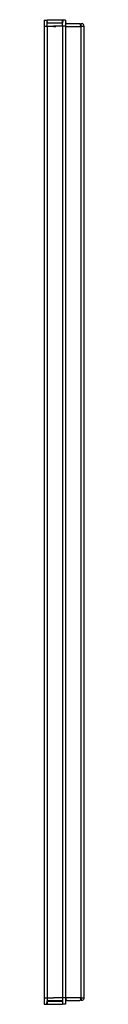
# Model space of a CAD drawing. Extents: x 0 to 51, y 0 to 1254.
import ezdxf

# ---------------------------------------------------------------- set-up
doc = ezdxf.new("R2010")
doc.units = 0
doc.header["$MEASUREMENT"] = 0
doc.linetypes.add('CENTER_G', pattern=[0.5725, 0.5, -0.0725])
doc.layers.add('LAYER1', color=7, linetype='CONTINUOUS')

msp = doc.modelspace()

# ---------------------------------------------------------------- linework, layer by layer
at = {"layer": 'LAYER1', "color": 7}
for p, q in [((0, 1253.6), (0, 1245.6)), ((0, 1253.6), (3.5, 1253.6)), ((0, 1245.6), (0, 8)), ((3.5, 1253.6), (3.8, 1249.7)), ((3.8, 1249.7), (3.9, 1250)), ((3.8, 1245.8), (3.8, 1249.7)), ((3.8, 1245.6), (3.8, 1245.8)), ((3.9, 1250), (3.9, 1253.8)), ((3.9, 1253.8), (12.1, 1253.8)), ((12.1, 1253.8), (12.2, 1254)), ((15.1, 1245.8), (12.1, 1245.8)), ((12.1, 1245.8), (12.1, 1245.4)), ((12.1, 1245.4), (15.1, 1245.4)), ((12.2, 1254), (15.1, 1254)), ((15.1, 1253.8), (15.1, 1254)), ((15.1, 1253.8), (23.4, 1253.8)), ((15.1, 1245.4), (15.1, 1245.8)), ((23.4, 1250), (23.4, 1253.8)), ((23.5, 1249.7), (23.4, 1250)), ((23.4, 1245.7), (23.5, 1245.8)), ((23.8, 1253.6), (23.5, 1249.7)), ((23.5, 1245.8), (23.5, 1249.7)), ((27.2, 1253.6), (23.8, 1253.6)), ((27.2, 1253.6), (27.2, 1245.7)), ((27.2, 1245.7), (27.4, 1245.4)), ((27.4, 1245.4), (28.3, 1248.8)), ((28.8, 1249.2), (45.4, 1249.2)), ((46.8, 1245.4), (45.9, 1248.8)), ((46.8, 1245.4), (47.1, 1245.7)), ((47.1, 1245.7), (47.1, 1248.3)), ((50.8, 1245.7), (50.8, 7.9)), ((0, 8), (0, 0)), ((0, 0), (3.5, 0)), ((3.5, 0), (3.8, 3.9)), ((3.8, 8), (3.8, 7.8)), ((3.8, 7.8), (3.8, 3.9)), ((3.8, 3.9), (3.9, 3.6)), ((3.9, 3.6), (3.9, -0.2)), ((12.1, 8.2), (15.1, 8.2)), ((12.1, 7.8), (12.1, 8.2)), ((15.1, 7.8), (12.1, 7.8)), ((15.1, 8.2), (15.1, 7.8)), ((23.4, 7.9), (23.5, 7.8)), ((23.5, 3.9), (23.4, 3.6)), ((23.4, 3.6), (23.4, -0.2)), ((23.5, 7.8), (23.5, 3.9)), ((23.8, 0), (23.5, 3.9)), ((27.2, 0), (23.8, 0)), ((27.2, 7.9), (27.4, 8.2)), ((27.2, 7.9), (27.2, 0)), ((27.4, 8.2), (28.3, 4.8)), ((28.8, 4.4), (45.4, 4.4)), ((46.8, 8.2), (45.9, 4.8)), ((46.8, 8.2), (47.1, 7.9)), ((47.1, 7.9), (47.1, 5.3)), ((3.9, -0.2), (12.1, -0.2)), ((12.1, -0.2), (12.2, -0.4)), ((12.2, -0.4), (15.1, -0.4)), ((15.1, -0.2), (15.1, -0.4)), ((15.1, -0.2), (23.4, -0.2))]:
    msp.add_line(p, q, dxfattribs=at)
at = {"layer": 'LAYER1', "color": 3, "linetype": 'CENTER_G'}
for p, q in [((0, 1245.6), (3.8, 1245.6)), ((23.5, 1249.7), (3.8, 1249.7)), ((3.8, 1245.8), (12.1, 1245.8)), ((3.8, 1245.6), (3.8, 8)), ((3.9, 1250), (23.4, 1250)), ((23.5, 1245.8), (15.1, 1245.8)), ((23.4, 1245.7), (23.4, 7.9)), ((27.2, 1245.7), (23.4, 1245.7)), ((27.3, 1245.6), (27.3, 8.1)), ((27.4, 1245.4), (46.8, 1245.4)), ((47, 1245.6), (47, 8)), ((47.1, 1245.7), (50.8, 1245.7)), ((0, 8), (3.8, 8)), ((3.8, 7.8), (12.1, 7.8)), ((23.5, 3.9), (3.8, 3.9)), ((3.9, 3.6), (23.4, 3.6)), ((23.5, 7.8), (15.1, 7.8)), ((27.2, 7.9), (23.4, 7.9)), ((27.4, 8.2), (46.8, 8.2)), ((47.1, 7.9), (50.8, 7.9))]:
    msp.add_line(p, q, dxfattribs=at)
at = {"layer": 'LAYER1', "color": 7}
for centre, radius, start, end in [((28.8, 1248.7), 0.562, 90, 165), ((47, 1245.7), 3.75, 0, 69.1725), ((45.4, 5), 0.562, 270, 345)]:
    msp.add_arc(centre, radius, start, end, dxfattribs=at)
at = {"layer": 'LAYER1', "color": 7, "extrusion": (0, 0, -1)}
for centre, radius, start, end in [((-45.4, 1248.7), 0.562, 90, 165), ((-48, 1248.3), 0.938, 0, 110.8275), ((-28.8, 5), 0.562, 270, 345), ((-48, 5.3), 0.938, 249.1725, 0), ((-47, 7.9), 3.75, 180, 249.1725)]:
    msp.add_arc(centre, radius, start, end, dxfattribs=at)

doc.saveas('drawing.dxf')
